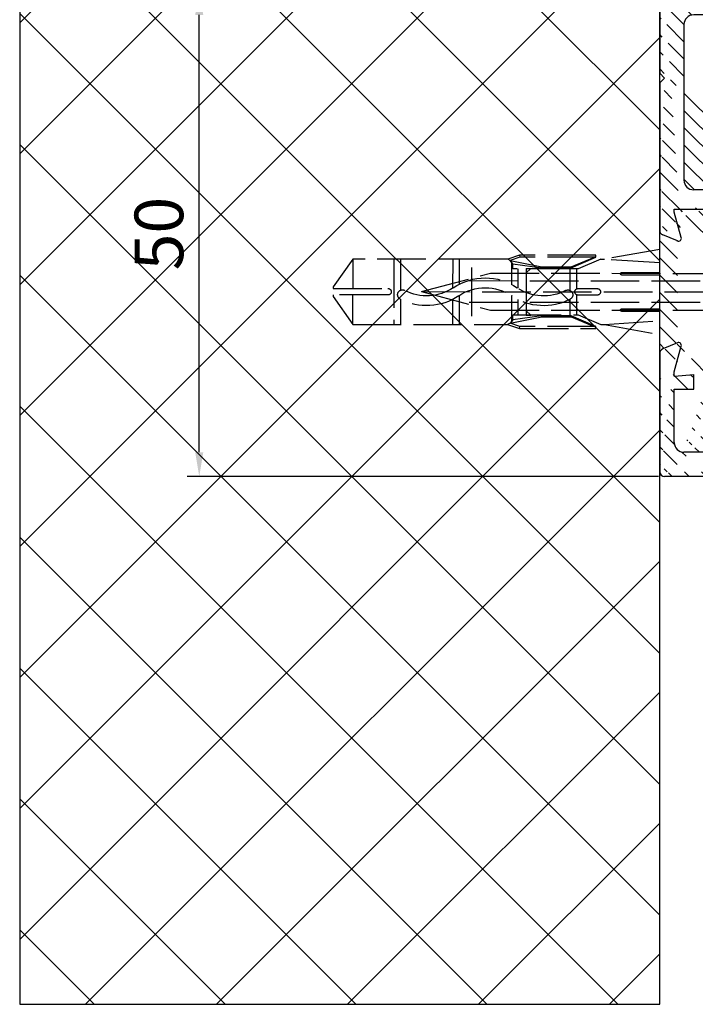
# Model space of a CAD drawing. Units: millimetres. Extents: x 195 to 7953, y -50 to 5380.
# Drawn here: x 7725 to 7794, y 1400 to 1502 of the extents above; entities that cross this region are included whole.
import ezdxf

# ---------------------------------------------------------------- set-up
doc = ezdxf.new("R2010")
doc.units = ezdxf.units.MM
doc.linetypes.add('GEN3', pattern=[6.25, 5, -1.25])
for name, color, linetype in [('dimension-Bemassung', 5, 'Continuous'), ('hatching-Schraffur', 5, 'Continuous'), ('hiddenline-hinterliegendelinie', 6, 'GEN3'), ('outline-Körperkante', 7, 'Continuous')]:
    doc.layers.add(name, color=color, linetype=linetype)
doc.styles.get("Standard").update_dxf_attribs({"font": 'ARIAL.TTF'})
doc.dimstyles.new('ISO-5.0', dxfattribs={"dimtxt": 5, "dimasz": 5, "dimexe": 1.25, "dimexo": 0.625, "dimgap": 1, "dimtad": 1, "dimdec": 3, "dimtxsty": 'Standard', "dimcen": 2.5, "dimclrd": 256, "dimclre": 256, "dimadec": 0, "dimazin": 0, "dimtfac": 1, "dimtdec": 3, "dimtmove": 0, "dimatfit": 3, "dimfxl": 1, "dimlwd": -1, "dimlwe": -1, "dimarcsym": 0})

# ---------------------------------------------------------------- blocks, each defined once
blk = doc.blocks.new('GR_Wandanschlussprofil')
at = {"layer": 'hatching-Schraffur', "linetype": 'Continuous'}
h = blk.add_hatch(dxfattribs=at)
h.set_pattern_fill('ANSI31', color=256, scale=10, style=0)
h.set_pattern_definition([(45, (-130.30472, -198.7570399999999), (-0.8838834764831842, 0.8838834764831844), [])])
edge = h.paths.add_edge_path(flags=16)
edge.add_arc((-3.500000000000014, -3.499999999999971), 1, 0, 90)
edge.add_line((-3.500000000000014, -2.499999999999971), (-19.50000000000001, -2.499999999999971))
edge.add_arc((-19.50000000000001, -3.499999999999971), 1, 90, 180)
edge.add_line((-20.50000000000002, -3.499999999999971), (-20.50000000000002, -26.49999999999997))
edge.add_arc((-19.50000000000001, -26.49999999999997), 1, 180, 270)
edge.add_line((-19.50000000000001, -27.49999999999997), (-3.500000000000014, -27.49999999999997))
edge.add_arc((-3.500000000000014, -26.49999999999997), 1, 270, 360)
edge.add_line((-2.500000000000014, -26.49999999999997), (-2.500000000000014, -3.499999999999971))
edge = h.paths.add_edge_path()
edge.add_arc((-26.34614000000001, -23.78748999999996), 0.21, 15, 150)
edge.add_arc((-39.717491, -23.59999999999997), 0.1, 90, 165)
edge.add_arc((-39.635081, -23.59999999999997), 0.1, 30, 90)
edge.add_arc((-24.23267, -26.99999999999997), 1, 195, 270)
edge.add_arc((-41.767322, -26.99999999999997), 1, 270, 345)
edge.add_arc((-46.49999499999999, -2.499999999999971), 1, 90, 180)
edge.add_arc((-23.50000000000001, -9.499999999999972), 1, 270, 360)
edge.add_arc((-25.14260999999999, -29.49999999999997), 0.5, 195, 270)
edge.add_arc((-40.85737899999999, -29.49999999999997), 0.5, 270, 345)
edge.add_arc((-37.33262300000002, -0.4999999999999716), 0.5, 22.73193, 90)
edge.add_arc((-24.66737000000001, -0.4999999999999716), 0.5, 90, 157.26807)
edge.add_arc((-0.5, -29.49999999999997), 0.5, 270, 360)
edge.add_arc((-49.499995, -29.49999999999997), 0.5, 180, 270)
edge.add_arc((-49.499995, -0.4999999999999716), 0.5, 90, 180)
edge.add_arc((-24.00000000000002, -26.99999999999997), 1, 270, 360)
edge.add_arc((-24.00000000000002, -15.49999999999997), 1, 0, 90)
edge.add_arc((-46.49999499999999, -15.49999999999997), 1, 90, 180)
edge.add_arc((-46.49999499999999, -26.99999999999997), 1, 180, 270)
edge.add_arc((-46.49999499999999, -9.499999999999972), 1, 180, 270)
edge.add_arc((-36.515343, -1.933149999999983), 0.3, 254.54884, 382.73193)
edge.add_arc((-25.48465, -1.933149999999983), 0.3, 157.26807, 285.45116)
edge.add_arc((-0.5, -0.4999999999999716), 0.5, 0, 90)
edge.add_line((0, -29.49999999999997), (0, -0.4999999999999716))
edge.add_line((-8.500000000000014, -29.99999999999997), (-0.5, -29.99999999999997))
edge.add_line((-8.500000000000014, -29.99999999999997), (-9.000000000000014, -29.49999999999997))
edge.add_line((-9.500000000000014, -29.99999999999997), (-9.000000000000014, -29.49999999999997))
edge.add_line((-25.14260999999999, -29.99999999999997), (-9.500000000000014, -29.99999999999997))
edge.add_line((-26.96783000000001, -24.62002999999996), (-25.62557, -29.62940999999995))
edge.add_arc((-26.67806000000001, -24.54237999999995), 0.3, 150, 195)
edge.add_line((-26.93786, -24.39237999999995), (-26.52801000000001, -23.68248999999997))
edge.add_line((-25.19859, -27.25881999999996), (-26.14330000000001, -23.73313999999997))
edge.add_line((-24.00000000000002, -27.99999999999997), (-24.23267, -27.99999999999997))
edge.add_line((-23.00000000000002, -15.49999999999997), (-23.00000000000002, -26.99999999999997))
edge.add_line((-32.499995, -14.49999999999997), (-24.00000000000002, -14.49999999999997))
edge.add_line((-32.999995, -13.99999999999997), (-32.499995, -14.49999999999997))
edge.add_line((-33.499995, -14.49999999999997), (-32.999995, -13.99999999999997))
edge.add_line((-46.49999499999999, -14.49999999999997), (-33.499995, -14.49999999999997))
edge.add_line((-47.499995, -15.49999999999997), (-47.499995, -26.99999999999997))
edge.add_line((-46.49999499999999, -27.99999999999997), (-41.767322, -27.99999999999997))
edge.add_line((-39.81408400000001, -23.57411999999996), (-40.80139700000001, -27.25881999999996))
edge.add_line((-39.717491, -23.49999999999997), (-39.635081, -23.49999999999997))
edge.add_line((-38.999995, -24.49999999999997), (-39.54847800000001, -23.54999999999998))
edge.add_line((-40.374416, -29.62940999999995), (-38.999995, -24.49999999999997))
edge.add_line((-49.499995, -29.99999999999997), (-40.85737899999999, -29.99999999999997))
edge.add_line((-49.999995, -29.49999999999997), (-49.999995, -0.4999999999999716))
edge.add_line((-37.33262300000002, 2.84e-14), (-49.499995, 2.84e-14))
edge.add_line((-36.238646, -1.817219999999963), (-36.87146100000001, -0.3067899999999497))
edge.add_line((-39.208456, -1.499999999999971), (-36.595268, -2.222299999999961))
edge.add_line((-39.67497300000001, -1.499999999999971), (-39.208456, -1.499999999999971))
edge.add_line((-39.67497300000001, -1.499999999999971), (-39.499995, -3.499999999999971))
edge.add_line((-40.999995, -3.499999999999971), (-39.499995, -3.499999999999971))
edge.add_line((-40.999995, -1.499999999999971), (-40.999995, -3.499999999999971))
edge.add_line((-46.49999499999999, -1.499999999999971), (-40.999995, -1.499999999999971))
edge.add_line((-47.499995, -9.499999999999972), (-47.499995, -2.499999999999971))
edge.add_line((-31.499995, -10.49999999999997), (-46.49999499999999, -10.49999999999997))
edge.add_line((-30.999995, -10.99999999999997), (-31.499995, -10.49999999999997))
edge.add_line((-30.499995, -10.49999999999997), (-30.999995, -10.99999999999997))
edge.add_line((-23.50000000000001, -10.49999999999997), (-30.499995, -10.49999999999997))
edge.add_line((-22.50000000000001, -1.499999999999971), (-22.50000000000001, -9.499999999999972))
edge.add_line((-22.79154, -1.499999999999971), (-22.50000000000001, -1.499999999999971))
edge.add_line((-25.40472, -2.222299999999961), (-22.79154, -1.499999999999971))
edge.add_line((-25.76134000000001, -1.817219999999963), (-25.12853000000002, -0.3067899999999497))
edge.add_line((-9.500000000000014, 2.84e-14), (-24.66737000000001, 2.84e-14))
edge.add_line((-9.000000000000014, -0.4999999999999716), (-9.500000000000014, 2.84e-14))
edge.add_line((-8.500000000000014, 2.84e-14), (-9.000000000000014, -0.4999999999999716))
edge.add_line((-0.5, 2.84e-14), (-8.500000000000014, 2.84e-14))
at = {"layer": 'outline-Körperkante', "linetype": 'Continuous'}
for p, q in [((-37.33262300000002, 2.84e-14), (-49.499995, 2.84e-14)), ((-9.500000000000014, 2.84e-14), (-24.66737000000001, 2.84e-14)), ((-9.000000000000014, -0.4999999999999716), (-9.500000000000014, 2.84e-14)), ((-8.500000000000014, 2.84e-14), (-9.000000000000014, -0.4999999999999716)), ((-0.5, 2.84e-14), (-8.500000000000014, 2.84e-14)), ((-49.999995, -29.49999999999997), (-49.999995, -0.4999999999999716)), ((-36.238646, -1.817219999999963), (-36.87146100000001, -0.3067899999999497)), ((-25.76134000000001, -1.817219999999963), (-25.12853000000002, -0.3067899999999497)), ((0, -29.49999999999997), (0, -0.4999999999999716)), ((-46.49999499999999, -1.499999999999971), (-40.999995, -1.499999999999971)), ((-40.999995, -1.499999999999971), (-40.999995, -3.499999999999971)), ((-39.67497300000001, -1.499999999999971), (-39.499995, -3.499999999999971)), ((-39.67497300000001, -1.499999999999971), (-39.208456, -1.499999999999971)), ((-39.208456, -1.499999999999971), (-36.595268, -2.222299999999961)), ((-25.40472, -2.222299999999961), (-22.79154, -1.499999999999971)), ((-22.79154, -1.499999999999971), (-22.50000000000001, -1.499999999999971)), ((-22.50000000000001, -1.499999999999971), (-22.50000000000001, -9.499999999999972)), ((-47.499995, -9.499999999999972), (-47.499995, -2.499999999999971)), ((-3.500000000000014, -2.499999999999971), (-19.50000000000001, -2.499999999999971)), ((-40.999995, -3.499999999999971), (-39.499995, -3.499999999999971)), ((-20.50000000000002, -26.49999999999997), (-20.50000000000002, -3.499999999999971)), ((-2.500000000000014, -26.49999999999997), (-2.500000000000014, -3.499999999999971)), ((-31.499995, -10.49999999999997), (-46.49999499999999, -10.49999999999997)), ((-30.999995, -10.99999999999997), (-31.499995, -10.49999999999997)), ((-30.499995, -10.49999999999997), (-30.999995, -10.99999999999997)), ((-23.50000000000001, -10.49999999999997), (-30.499995, -10.49999999999997)), ((-33.499995, -14.49999999999997), (-32.999995, -13.99999999999997)), ((-32.999995, -13.99999999999997), (-32.499995, -14.49999999999997)), ((-46.49999499999999, -14.49999999999997), (-33.499995, -14.49999999999997)), ((-32.499995, -14.49999999999997), (-24.00000000000002, -14.49999999999997)), ((-47.499995, -15.49999999999997), (-47.499995, -26.99999999999997)), ((-23.00000000000002, -15.49999999999997), (-23.00000000000002, -26.99999999999997)), ((-39.81408400000001, -23.57411999999996), (-40.80139700000001, -27.25881999999996)), ((-39.717491, -23.49999999999997), (-39.635081, -23.49999999999997)), ((-38.999995, -24.49999999999997), (-39.54847800000001, -23.54999999999998)), ((-26.93786, -24.39237999999995), (-26.52801000000001, -23.68248999999997)), ((-25.19859, -27.25881999999996), (-26.14330000000001, -23.73313999999997)), ((-40.374416, -29.62940999999995), (-38.999995, -24.49999999999997)), ((-26.96783000000001, -24.62002999999996), (-25.62557, -29.62940999999995)), ((-46.49999499999999, -27.99999999999997), (-41.767322, -27.99999999999997)), ((-24.00000000000002, -27.99999999999997), (-24.23267, -27.99999999999997)), ((-3.500000000000014, -27.49999999999997), (-19.50000000000001, -27.49999999999997)), ((-49.499995, -29.99999999999997), (-40.85737899999999, -29.99999999999997)), ((-25.14260999999999, -29.99999999999997), (-9.500000000000014, -29.99999999999997)), ((-9.500000000000014, -29.99999999999997), (-9.000000000000014, -29.49999999999997)), ((-8.500000000000014, -29.99999999999997), (-9.000000000000014, -29.49999999999997)), ((-8.500000000000014, -29.99999999999997), (-0.5, -29.99999999999997))]:
    blk.add_line(p, q, dxfattribs=at)
for centre, radius, start, end in [((-49.499995, -0.4999999999999716), 0.5, 90, 180), ((-37.33262300000002, -0.4999999999999716), 0.5, 22.73193, 90), ((-24.66737000000001, -0.4999999999999716), 0.5, 90, 157.26807), ((-0.5, -0.4999999999999716), 0.5, 0, 90), ((-46.49999499999999, -2.499999999999971), 1, 90, 180), ((-36.515343, -1.933149999999983), 0.3, 254.54884, 22.73193000000004), ((-25.48465, -1.933149999999983), 0.3, 157.26807, 285.45116), ((-19.50000000000001, -3.499999999999971), 1, 90, 180), ((-3.500000000000014, -3.499999999999971), 1, 0, 90), ((-46.49999499999999, -9.499999999999972), 1, 180, 270), ((-23.50000000000001, -9.499999999999972), 1, 270, 0), ((-46.49999499999999, -15.49999999999997), 1, 90, 180), ((-24.00000000000002, -15.49999999999997), 1, 0, 90), ((-39.717491, -23.59999999999997), 0.1, 90, 165), ((-39.635081, -23.59999999999997), 0.1, 30, 90), ((-26.34614000000001, -23.78748999999996), 0.21, 15, 150), ((-26.67806000000001, -24.54237999999995), 0.3, 150, 195), ((-46.49999499999999, -26.99999999999997), 1, 180, 270), ((-41.767322, -26.99999999999997), 1, 270, 345), ((-24.23267, -26.99999999999997), 1, 195, 270), ((-24.00000000000002, -26.99999999999997), 1, 270, 0), ((-19.50000000000001, -26.49999999999997), 1, 180, 270), ((-3.500000000000014, -26.49999999999997), 1, 270, 0), ((-49.499995, -29.49999999999997), 0.5, 180, 270), ((-40.85737899999999, -29.49999999999997), 0.5, 270, 345), ((-25.14260999999999, -29.49999999999997), 0.5, 195, 270), ((-0.5, -29.49999999999997), 0.5, 270, 0)]:
    blk.add_arc(centre, radius, start, end, dxfattribs=at)
blk = doc.blocks.new('Kunststoffdübel_M5')
at = {"layer": 'hiddenline-hinterliegendelinie'}
for p, q in [((2.501999999999952, 19.33090909090936), (-2.501999999999952, 19.33090909090936)), ((-1.939912499999991, 13.72649061622314), (-2.40000000000009, 13.26640311622316)), ((-2.40000000000009, 13.72649061622314), (-2.40000000000009, 13.26640311622316)), ((-2.40000000000009, 13.72649061622314), (2.40000000000009, 13.72649061622314)), ((1.939912499999991, 13.72649061622314), (2.40000000000009, 13.26640311622316)), ((2.40000000000009, 13.72649061622314), (2.40000000000009, 13.26640311622316)), ((-2.978973962476175, 0), (-3.359999999999672, 5.686698437113932)), ((3.360000000000127, 5.686698437113932), (2.978973962476175, 0))]:
    blk.add_line(p, q, dxfattribs=at)
for points in [[(-3.360000000000127, 6.047999999999944), (-2.351999999999861, 8.399999999999977), (-2.351999999999861, 15.12000000000017), (-2.889599999999973, 15.12000000000017), (-2.48420142204759, 12.12329714636337), (-2.48420142204759, 9.09929714636337), (-3.570768800355835, 6.557968357085428), (-3.772368800355707, 6.557968357085428), (-3.772368800355707, 14.39315276794451), (-3.772368800355707, 14.43786527959321), (-3.360000000000127, 15.64309535127268), (-3.359999999999672, 17.80864905431264), (-3.360000000000127, 31.58399999999995), (-0.5039999999999055, 33.60000000000002), (-0.3360000000002401, 33.60000000000002), (-0.3360000000002401, 27.95501351035671, 1), (0.3359999999997854, 27.95501351035671), (0.3360000000002401, 33.60000000000002), (0.5039999999999055, 33.60000000000002), (3.360000000000127, 31.58399999999995), (3.360000000000127, 17.80864905431264), (3.360000000000127, 15.64309535127268), (3.772368800355707, 14.43786527959321), (3.772368800355707, 14.39315276794451), (3.772368800355707, 6.557968357085428), (3.570768800355835, 6.557968357085428), (2.48420142204759, 9.09929714636337), (2.48420142204759, 12.12329714636337), (2.889599999999973, 15.12000000000017), (2.351999999999861, 15.12000000000017), (2.351999999999861, 8.399999999999977), (3.360000000000127, 6.047999999999944)], [(1.735886981237854, 0), (-1.735886981237854, 0), (-1.735886981237854, 3.897600000000068, 1), (-2.004686981238137, 3.897600000000068), (-2.004686981238137, 0), (-4.367999999999938, 0), (-3.359999999999672, 5.686698437113932)], [(3.360000000000127, 5.686698437113932), (4.367999999999938, 0), (2.004686981238137, 0), (2.004686981238137, 3.897600000000068, 1), (1.735886981238309, 3.897600000000068), (1.735886981237854, 0)]]:
    blk.add_lwpolyline(points, format="xyb", dxfattribs=at)
for points in [[(-3.360000000000127, 31.58399999999995), (-0.3360000000002401, 31.58399999999995)], [(3.360000000000127, 31.58399999999995), (0.3359999999997854, 31.58399999999995)], [(-3.359999999999672, 27.35040000000015), (3.360000000000127, 27.35040000000015)], [(-3.359999999999672, 26.67839999999995), (-0.1490711715014186, 26.67839999999995)], [(0.7618508955883954, 26.67839999999995), (3.360000000000127, 26.67839999999995)], [(-3.359999999999672, 21.30240000000021), (-0.3748365801166074, 21.30240000000021)], [(0.7895164474894046, 21.30240000000021), (3.360000000000127, 21.30240000000021)], [(-3.359999999999672, 20.63040000000001), (-0.7791294230360108, 20.63040000000001)], [(0.3882199499676062, 20.63040000000001), (3.360000000000127, 20.63040000000001)], [(-3.360000000000127, 15.64309535127239), (-3.360000000000127, 17.80864905431264)], [(-3.227770308879826, 15.39563427505754), (-2.568157825273374, 12.12437883079326), (-2.568157825273374, 9.103743763307307), (-3.570768800355835, 6.724974085411417)], [(-3.570768800355835, 6.557968357085428), (-3.570768800355835, 14.39315276794423), (-3.227770308879826, 15.39563427505754)], [(-3.227770308879826, 15.39563427505754), (-3.360000000000127, 15.64309535127268)], [(-2.889599999999973, 15.12000000000017), (-3.227770308879826, 15.39563427505754)], [(-3.054492735143412, 15.25439999999997), (-0.7724020829800793, 15.25439999999997)], [(0.3968973652322347, 15.25439999999997), (3.054492735143412, 15.25439999999997)], [(3.227770308879826, 15.39563427505754), (2.568157825273374, 12.12437883079326), (2.568157825273374, 9.103743763307307), (3.570768800355835, 6.724974085411417)], [(2.889599999999973, 15.12000000000017), (3.227770308879826, 15.39563427505754)], [(3.227770308879826, 15.39563427505754), (3.360000000000127, 15.64309535127268)], [(3.570768800355835, 6.557968357085428), (3.570768800355835, 14.39315276794423), (3.227770308879826, 15.39563427505754)], [(-3.772368800355707, 14.43786527959321), (-3.570768800355835, 14.39315276794423)], [(-2.351999999999861, 14.58240000000006), (-0.3663130220811581, 14.58240000000006)], [(0.796138815858285, 14.58240000000006), (2.351999999999861, 14.58240000000006)], [(3.772368800355707, 14.43786527959321), (3.570768800355835, 14.39315276794423)], [(-2.568157825273374, 12.12437883079326), (-2.48420142204759, 12.12329714636337)], [(2.568157825273374, 12.12437883079326), (2.48420142204759, 12.12329714636337)], [(-0.1358668823568223, 9.208550279019335), (-2.351999999999861, 9.208550279019335)], [(2.351999999999861, 9.208550279019335), (0.756149721541533, 9.208550279019335)], [(-2.568157825273374, 9.103743763307307), (-2.48420142204759, 9.09929714636337)], [(-0.3070016633528212, 8.536550279019423), (-2.351999999999861, 8.536550279019423)], [(2.351999999999861, 8.536550279019423), (0.3070016633528212, 8.536550279019423)], [(2.568157825273374, 9.103743763307307), (2.48420142204759, 9.09929714636337)], [(-3.360000000000127, 6.047999999999944), (-3.359999999999672, 5.686698437113932)], [(3.360000000000127, 6.047999999999944), (3.360000000000127, 5.686698437113932)]]:
    blk.add_lwpolyline(points, dxfattribs=at)
for points in [[(0.7517881450630739, 26.69753266730698, -0.2776108208472702), (0.4167835528000979, 20.67289046888601, 0.307765843416291), (0.4167835528000979, 15.22492070819896, -0.2771806356793742), (0.7561497215388046, 9.208550279019619, -0.9999999999999829), (-0.1358668823540938, 9.677986513645578, 0.277180635679377), (-0.4167835528000979, 14.65814925473603, -0.3077658434162909), (-0.4167835528005526, 21.23966192234866, 0.2776108208472525), (-0.1394772585626924, 26.22667177457777, -1.000000000000007)], [(-0.3359999999997854, 8.399999999999977), (-0.3359999999997854, 6.426832328244927, 1), (0.3360000000002401, 6.426832328244927), (0.3360000000002401, 8.399999999999977, 1)]]:
    blk.add_lwpolyline(points, format="xyb", close=True, dxfattribs=at)
blk = doc.blocks.new('Kämpferbefestigungsschraube 2')
at = {"layer": 'hiddenline-hinterliegendelinie'}
for p, q in [((0, 6), (-4.099999999999909, 1.90000000000009)), ((0, -6), (0, 6)), ((0, -6), (0, 6)), ((-39, 0), (-31.90910346561896, 1.90000000000009)), ((-4.099999999999454, 1.099999999999909), (-34.89474411167476, 1.099999999999909)), ((-31.90910346561896, 1.90000000000009), (-4.099999999999909, 1.90000000000009)), ((-4.099999999999909, 1.90000000000009), (-4.099999999999909, -1.90000000000009)), ((-4.099999999999454, 1.90000000000009), (-4.099999999999454, -1.90000000000009)), ((0, 1.90000000000009), (-2, 1.90000000000009)), ((-2, 1.90000000000009), (-2, 0)), ((-39, 0), (2.718675115550468, 0)), ((-39, 0), (-31.90910346561896, -1.90000000000009)), ((-2, 0.9499999999998181), (0, 0.9499999999998181)), ((-2, 0), (-2, -1.90000000000009)), ((-2, -0.9499999999998181), (0, -0.9499999999998181)), ((-4.099999999999454, -1.099999999999909), (-34.89474411167476, -1.099999999999909)), ((-31.90910346561896, -1.90000000000009), (-4.099999999999909, -1.90000000000009)), ((0, -6), (-4.099999999999909, -1.90000000000009)), ((-2, -1.90000000000009), (0, -1.90000000000009))]:
    blk.add_line(p, q, dxfattribs=at)
blk = doc.blocks.new('*D58')
at = {"layer": 'Defpoints', "color": 0, "transparency": 16777216}
for p in [(7743.259759375549, 1504.78816285096), (7793.135753657335, 1504.78816285096), (7791.135753657335, 1454.78816785096)]:
    blk.add_point(p, dxfattribs=at)
at = {"layer": 'dimension-Bemassung', "transparency": 16777216}
for p, q in [((7792.510753657335, 1504.78816285096), (7742.009759375548, 1504.78816285096)), ((7743.259759375549, 1457.28816785096), (7743.259759375549, 1502.28816285096)), ((7790.510753657334, 1454.78816785096), (7742.009759375548, 1454.78816785096))]:
    blk.add_line(p, q, dxfattribs=at)
for points in [[(7742.843092708882, 1502.28816285096), (7743.676426042217, 1502.28816285096), (7743.259759375549, 1504.78816285096)], [(7742.843092708882, 1457.28816785096), (7743.676426042217, 1457.28816785096), (7743.259759375549, 1454.78816785096)]]:
    blk.add_solid(points, dxfattribs=at)
at = {"layer": 'dimension-Bemassung', "color": 0, "transparency": 16777216, "insert": (7739.759759375549, 1479.788165350964), "char_height": 5, "attachment_point": 5, "rotation": 90}
blk.add_mtext('50', dxfattribs=at)

msp = doc.modelspace()

# ---------------------------------------------------------------- hatches: boundary and pattern name
at = {"layer": 'hatching-Schraffur'}
h = msp.add_hatch(dxfattribs=at)
h.set_pattern_fill('ANSI37', color=256, scale=3, style=0)
h.set_pattern_definition([(45, (0, 0), (-6.735192090801863, 6.735192090801865), []), (135, (0, 0), (-6.735192090801865, -6.735192090801863), [])])
h.paths.add_polyline_path([(7790.635753657333, 1649.78515682173), (7724.786602123225, 1649.78515682173), (7724.786602123225, 1400.492132915016), (7790.635753657333, 1400.492132915016)])
h.paths.add_polyline_path([(7736.00975937555, 1474.788165350964), (7736.00975937555, 1484.788165350964), (7743.509759375548, 1484.788165350964), (7743.509759375548, 1474.788165350964)], flags=24)
h.paths.add_polyline_path([(7735.990172438526, 1534.788162850964), (7735.990172438526, 1544.788162850964), (7743.490172438526, 1544.788162850964), (7743.490172438526, 1534.788162850964)], flags=24)

# ---------------------------------------------------------------- linework, layer by layer
at = {"layer": 'outline-Körperkante'}
msp.add_lwpolyline([(7790.635753657333, 1649.78515682173), (7724.786602123225, 1649.78515682173), (7724.786602123225, 1400.492132915016), (7790.635753657333, 1400.492132915016)], close=True, dxfattribs=at)

# ---------------------------------------------------------------- block references
at = {"layer": 'hiddenline-hinterliegendelinie', "xscale": -1, "rotation": 179.962062700587}
msp.add_blockref('Kämpferbefestigungsschraube 2', (7805.135124633136, 1473.787832837746), dxfattribs=at)
at = {"layer": 'outline-Körperkante', "rotation": 90}
msp.add_blockref('GR_Wandanschlussprofil', (7790.635753657333, 1504.78816285096), dxfattribs=at)
at = {"layer": 'outline-Körperkante', "xscale": -1, "rotation": 89.96206270074329}
msp.add_blockref('Kunststoffdübel_M5', (7790.635753657333, 1473.78816285096), dxfattribs=at)

# ---------------------------------------------------------------- dimensions: what is measured, and where the dimension line sits
at = {"layer": 'dimension-Bemassung'}
dim = msp.add_linear_dim(base=(7743.259759375549, 1504.78816285096), p1=(7791.135753657335, 1454.78816785096), p2=(7793.135753657335, 1504.78816285096), angle=90, dimstyle='ISO-5.0', dxfattribs=at)
dim.commit()
dim.dimension.update_dxf_attribs({"geometry": '*D58', "text_midpoint": (7743.259759375549, 1479.788165350964), "dimtype": 160})

doc.saveas('drawing.dxf')
